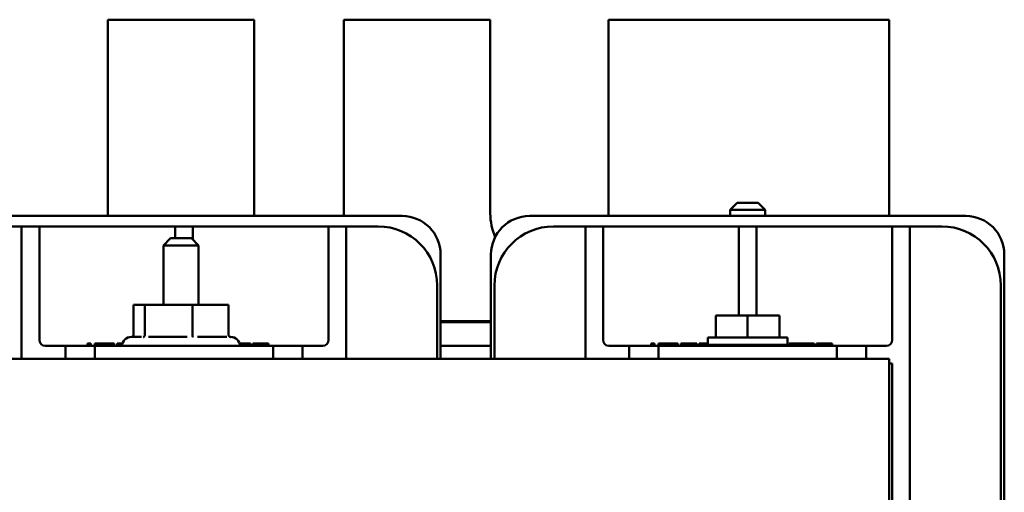
# Model space of a CAD drawing. Units: inches. Extents: x 0.05 to 2.15, y 0.02 to 1.67.
# Drawn here: x 1.35 to 1.52, y 0.4 to 0.48 of the extents above; entities that cross this region are included whole.
import ezdxf

# ---------------------------------------------------------------- set-up
doc = ezdxf.new("R2010")
doc.units = ezdxf.units.IN
doc.header["$LTSCALE"] = 0.1
doc.header["$MEASUREMENT"] = 0
doc.layers.add('Visible (ANSI)', color=7, linetype='Continuous', lineweight=50)

msp = doc.modelspace()

# ---------------------------------------------------------------- linework, layer by layer
at = {"layer": 'Visible (ANSI)'}
for p, q in [((1.391823876981384, 0.4753276761102906), (1.367023876981384, 0.4753276761102906)), ((1.367023876981384, 0.4753276761102906), (1.367023876981384, 0.4425276761102907)), ((1.391823876981384, 0.4425276761102907), (1.391823876981384, 0.4753276761102906)), ((1.431823876981384, 0.4753276761102906), (1.407023876981384, 0.4753276761102906)), ((1.407023876981384, 0.4753276761102906), (1.407023876981384, 0.4425276761102907)), ((1.431823876981384, 0.4425276761102907), (1.431823876981384, 0.4753276761102906)), ((1.499423876981384, 0.4753276761102906), (1.451823876981384, 0.4753276761102906)), ((1.451823876981384, 0.4753276761102906), (1.451823876981384, 0.4425276761102907)), ((1.499423876981384, 0.4421116761102905), (1.499423876981384, 0.4753276761102906)), ((1.473663876981383, 0.4443276761102906), (1.472463876981383, 0.4431276761102906)), ((1.473663876981383, 0.4443276761102906), (1.477183876981384, 0.4443276761102906)), ((1.477183876981384, 0.4443276761102906), (1.478383876981383, 0.4431276761102906)), ((1.342967876981402, 0.4421116761102902), (1.416879876981401, 0.4421116761102902)), ((1.438467876981402, 0.4421116761102902), (1.512379876981402, 0.4421116761102903)), ((1.478383876981383, 0.4431276761102906), (1.472463876981383, 0.4431276761102906)), ((1.472463876981383, 0.4421116761102903), (1.472463876981383, 0.4431276761102906)), ((1.478383876981383, 0.4421116761102903), (1.478383876981383, 0.4431276761102906)), ((1.352423876981384, 0.4403476761102904), (1.347023876981384, 0.4403476761102904)), ((1.355423876981384, 0.4403476761102904), (1.352423876981384, 0.4403476761102904)), ((1.352423876981384, 0.4373476761102905), (1.352423876981384, 0.4403476761102904)), ((1.355423876981384, 0.4403476761102904), (1.355423876981384, 0.4373476761102905)), ((1.378423876981384, 0.4403476761102904), (1.355423876981384, 0.4403476761102904)), ((1.378423876981384, 0.4383276761103156), (1.378423876981384, 0.4403476761102906)), ((1.381423876981384, 0.4403476761102904), (1.378423876981384, 0.4403476761102904)), ((1.381423876981384, 0.4403476761102906), (1.381423876981384, 0.4380876761102943)), ((1.404423876981383, 0.4403476761102904), (1.381423876981384, 0.4403476761102904)), ((1.407423876981383, 0.4403476761102904), (1.404423876981383, 0.4403476761102904)), ((1.404423876981383, 0.4373476761102906), (1.404423876981383, 0.4403476761102906)), ((1.407423876981383, 0.4403476761102906), (1.407423876981383, 0.4373476761102906)), ((1.412823876981383, 0.4403476761102906), (1.407423876981383, 0.4403476761102904)), ((1.447923876981383, 0.4403476761102906), (1.442523876981383, 0.4403476761102906)), ((1.450923876981383, 0.4403476761102906), (1.447923876981383, 0.4403476761102904)), ((1.447923876981383, 0.4373476761102906), (1.447923876981383, 0.4403476761102906)), ((1.450923876981383, 0.4403476761102906), (1.450923876981383, 0.4373476761102906)), ((1.473923876981384, 0.4403476761102906), (1.450923876981383, 0.4403476761102906)), ((1.473923876981384, 0.4373476761102906), (1.473923876981384, 0.4403476761102906)), ((1.476923876981384, 0.4403476761102906), (1.473923876981384, 0.4403476761102906)), ((1.476923876981384, 0.4403476761102906), (1.476923876981384, 0.4373476761102906)), ((1.499923876981384, 0.4403476761102906), (1.476923876981384, 0.4403476761102906)), ((1.502923876981384, 0.4403476761102906), (1.499923876981384, 0.4403476761102906)), ((1.499923876981384, 0.4373476761102906), (1.499923876981384, 0.4403476761102906)), ((1.502923876981384, 0.4403476761102906), (1.502923876981384, 0.4373476761102906)), ((1.508323876981384, 0.4403476761102906), (1.502923876981384, 0.4403476761102906)), ((1.352423876981384, 0.4373476761102905), (1.352423876981384, 0.4179276761103103)), ((1.355423876981384, 0.4211276761102906), (1.355423876981384, 0.4373476761102905)), ((1.377663876981361, 0.4383276761103157), (1.376463876981361, 0.4371276761103152)), ((1.382383876981361, 0.4371276761103177), (1.376463876981361, 0.4371276761103152)), ((1.376463876981366, 0.4270876761103165), (1.376463876981361, 0.4371276761103152)), ((1.37766387698136, 0.4383276761103157), (1.381183876981361, 0.4383276761103173)), ((1.381183876981361, 0.4383276761103173), (1.382383876981361, 0.4371276761103178)), ((1.382383876981366, 0.4270876761103165), (1.382383876981361, 0.4371276761103178)), ((1.404423876981383, 0.4373476761102906), (1.404423876981383, 0.4211276761102906)), ((1.407423876981383, 0.4179276761103222), (1.407423876981383, 0.4373476761102906)), ((1.447923876981383, 0.4373476761102906), (1.447923876981383, 0.4179276761103313)), ((1.450923876981383, 0.4211276761102906), (1.450923876981383, 0.4373476761102906)), ((1.473923876981384, 0.4373476761102906), (1.473923876981384, 0.4252876761103372)), ((1.476923876981384, 0.4252876761103372), (1.476923876981384, 0.4373476761102906)), ((1.499923876981384, 0.4373476761102906), (1.499923876981384, 0.4211276761102905)), ((1.502923876981384, 0.3311076761102905), (1.502923876981384, 0.4373476761102906)), ((1.423407876981401, 0.4355836761102902), (1.423407876981401, 0.4179276761103255)), ((1.431939876981402, 0.4179276761103278), (1.431939876981402, 0.4355836761102904)), ((1.518907876981402, 0.4355836761102904), (1.518907876981402, 0.3330716761102906)), ((1.422823876981383, 0.4179276761103255), (1.422823876981383, 0.4303476761102905)), ((1.432523876981383, 0.4303476761102905), (1.432523876981383, 0.417927676110328)), ((1.518323876981384, 0.3381076761102905), (1.518323876981384, 0.4303476761102905)), ((1.373303741741719, 0.4270876761103165), (1.371381043213501, 0.4270876761103165)), ((1.371381043213501, 0.4220170442171855), (1.371381043213501, 0.4270876761103165)), ((1.381346575509602, 0.4270876761103165), (1.373303741741719, 0.4270876761103165)), ((1.373303741741719, 0.4220170442171855), (1.373303741741719, 0.4270876761103165)), ((1.387466710749267, 0.4270876761103166), (1.381346575509602, 0.4270876761103165)), ((1.381346575509602, 0.4220170442171856), (1.381346575509602, 0.4270876761103165)), ((1.387466710749267, 0.4220170442171856), (1.387466710749267, 0.4270876761103166)), ((1.423407876981402, 0.4243276761102906), (1.431939876981402, 0.4243276761102906)), ((1.431939876981402, 0.4241276761102906), (1.423407876981402, 0.4241276761102906)), ((1.431939876981402, 0.4241276761102906), (1.423407876981402, 0.4241276761102906)), ((1.470019878461769, 0.4252876761103372), (1.470019878461769, 0.4215276761103372)), ((1.470019878461769, 0.4252876761103372), (1.475423876981384, 0.4252876761103372)), ((1.475423876981384, 0.4252876761103372), (1.475423876981384, 0.4215276761103372)), ((1.475423876981384, 0.4252876761103372), (1.480827875500999, 0.4252876761103372)), ((1.480827875500999, 0.4252876761103372), (1.480827875500999, 0.4215276761103372)), ((1.363559224614949, 0.4205276761102905), (1.364156112789, 0.4205276761102905)), ((1.363559224614949, 0.4201276761102906), (1.363559224614949, 0.4205276761102905)), ((1.364156112789, 0.4201276761102906), (1.364156112789, 0.4205276761102905)), ((1.364795205177379, 0.4205276761102905), (1.365241364014549, 0.4205276761102905)), ((1.364795205177379, 0.4201276761102906), (1.364795205177379, 0.4205276761102905)), ((1.365241364014549, 0.4205276761102905), (1.366441169536128, 0.4205276761102905)), ((1.365241364014549, 0.4201276761102906), (1.365241364014549, 0.4205276761102905)), ((1.366441169536128, 0.4205276761102905), (1.367637960470969, 0.4205276761102905)), ((1.367637960470969, 0.4205276761102905), (1.368084119308139, 0.4205276761102905)), ((1.367637960470969, 0.4201276761102906), (1.367637960470969, 0.4205276761102905)), ((1.368084119308139, 0.4201276761102906), (1.368084119308139, 0.4205276761102905)), ((1.368626744920913, 0.4201276761102906), (1.368626744920913, 0.4205276761102905)), ((1.368626744920913, 0.4205276761102905), (1.369087976691772, 0.4205276761102905)), ((1.369087976691772, 0.4205276761102905), (1.369497574259109, 0.4205276761102905)), ((1.369087976691772, 0.4201276761102906), (1.369087976691772, 0.4205276761102905)), ((1.371023876981384, 0.4216476761103165), (1.372734616117581, 0.4216476761103165)), ((1.373940232695243, 0.4216476761103165), (1.38047928539272, 0.4216476761103165)), ((1.382192702169372, 0.4216476761103165), (1.387168546256523, 0.4216476761103165)), ((1.387706559688319, 0.4216476761103165), (1.387823876981384, 0.4216476761103165)), ((1.389350179624632, 0.4205276761102905), (1.389466583038188, 0.4205276761102905)), ((1.389466583038188, 0.4201276761102906), (1.389466583038188, 0.4205276761102905)), ((1.389466583038188, 0.4205276761102905), (1.389493714318826, 0.4205276761102905)), ((1.389493714318826, 0.4201276761102906), (1.389493714318826, 0.4205276761102905)), ((1.389493714297527, 0.4205276761102905), (1.389517831012727, 0.4205276761102905)), ((1.389517831012727, 0.4205276761102905), (1.390165993630607, 0.4205276761102905)), ((1.390165967161319, 0.4205276761102905), (1.390762855335371, 0.4205276761102905)), ((1.390165967161319, 0.4201276761102906), (1.390165967161319, 0.4205276761102905)), ((1.390762855335371, 0.4201276761102906), (1.390762855335371, 0.4205276761102905)), ((1.390762855335371, 0.4205276761102905), (1.390777928269059, 0.4205276761102905)), ((1.390777928269059, 0.4205276761102905), (1.39118489747864, 0.4205276761102905)), ((1.39118489747864, 0.4201276761102906), (1.39118489747864, 0.4205276761102905)), ((1.391567749994319, 0.4201276761102906), (1.391567749994319, 0.4205276761102905)), ((1.391567749994319, 0.4205276761102905), (1.392062142219292, 0.4205276761102905)), ((1.392062142219292, 0.4205276761102905), (1.392221915316386, 0.4205276761102905)), ((1.392062142219292, 0.4201276761102906), (1.392062142219292, 0.4205276761102905)), ((1.392221915316386, 0.4205276761102905), (1.392915270266042, 0.4205276761102905)), ((1.392915270266042, 0.4205276761102905), (1.393605610628961, 0.4205276761102905)), ((1.393605610628961, 0.4205276761102905), (1.393765383726055, 0.4205276761102905)), ((1.393765383726055, 0.4201276761102906), (1.393765383726055, 0.4205276761102905)), ((1.393765383726055, 0.4205276761102905), (1.394259775951028, 0.4205276761102905)), ((1.394259775951028, 0.4201276761102906), (1.394259775951028, 0.4205276761102905)), ((1.459059224614948, 0.4205276761102905), (1.459656112789, 0.4205276761102905)), ((1.459059224614948, 0.4201276761102906), (1.459059224614948, 0.4205276761102905)), ((1.459656112789, 0.4201276761102906), (1.459656112789, 0.4205276761102905)), ((1.460295205177379, 0.4205276761102905), (1.460741364014548, 0.4205276761102905)), ((1.460295205177379, 0.4201276761102906), (1.460295205177379, 0.4205276761102905)), ((1.460741364014549, 0.4205276761102905), (1.461941169536128, 0.4205276761102905)), ((1.460741364014549, 0.4201276761102906), (1.460741364014549, 0.4205276761102905)), ((1.461941169536128, 0.4205276761102905), (1.463137960470969, 0.4205276761102905)), ((1.463137960470969, 0.4205276761102905), (1.463584119308139, 0.4205276761102905)), ((1.463137960470969, 0.4201276761102906), (1.463137960470969, 0.4205276761102905)), ((1.463584119308139, 0.4201276761102906), (1.463584119308139, 0.4205276761102905)), ((1.464126744920913, 0.4201276761102906), (1.464126744920913, 0.4205276761102905)), ((1.464126744920913, 0.4205276761102905), (1.464587976691772, 0.4205276761102905)), ((1.464587976691772, 0.4205276761102905), (1.466086226300377, 0.4205276761102905)), ((1.464587976691772, 0.4201276761102906), (1.464587976691772, 0.4205276761102905)), ((1.466086226300377, 0.4201276761102906), (1.466086226300377, 0.4205276761102905)), ((1.466086226300377, 0.4205276761102905), (1.466788625010246, 0.4205276761102905)), ((1.466788625010246, 0.4201276761102906), (1.466788625010246, 0.4205276761102905)), ((1.467231769260678, 0.4201276761102906), (1.467231769260678, 0.4205276761102905)), ((1.467231769260678, 0.4205276761102905), (1.468696497130657, 0.4205276761102905)), ((1.482151256832112, 0.4215276761103372), (1.468696497130657, 0.4215276761103372)), ((1.468696497130657, 0.4215276761103372), (1.468696497130657, 0.4203276761103372)), ((1.482151252001659, 0.4205276761102905), (1.482346907163183, 0.4205276761102905)), ((1.482151256832112, 0.4215276761103372), (1.482151256832112, 0.4203276761103372)), ((1.482346907163182, 0.4201276761102906), (1.482346907163182, 0.4205276761102905)), ((1.48246447604595, 0.4201276761102906), (1.48246447604595, 0.4205276761102905)), ((1.48246447604595, 0.4205276761102905), (1.482609186179858, 0.4205276761102905)), ((1.482609176209357, 0.4201276761102906), (1.482609176209357, 0.4205276761102905)), ((1.482609176209357, 0.4205276761102905), (1.483715529542068, 0.4205276761102905)), ((1.483715529542069, 0.4205276761102905), (1.484966583038187, 0.4205276761102905)), ((1.484966583038187, 0.4201276761102906), (1.484966583038187, 0.4205276761102905)), ((1.484966583038187, 0.4205276761102905), (1.484993714318826, 0.4205276761102905)), ((1.484993714318826, 0.4201276761102906), (1.484993714318826, 0.4205276761102905)), ((1.484993714297527, 0.4205276761102905), (1.485017831012727, 0.4205276761102905)), ((1.485017831012727, 0.4205276761102905), (1.485665993630607, 0.4205276761102905)), ((1.485665967161319, 0.4205276761102905), (1.486262855335371, 0.4205276761102905)), ((1.485665967161319, 0.4201276761102906), (1.485665967161319, 0.4205276761102905)), ((1.486262855335371, 0.4201276761102906), (1.486262855335371, 0.4205276761102905)), ((1.486262855335371, 0.4205276761102905), (1.486277928269059, 0.4205276761102905)), ((1.486277928269059, 0.4205276761102905), (1.48668489747864, 0.4205276761102905)), ((1.48668489747864, 0.4201276761102906), (1.48668489747864, 0.4205276761102905)), ((1.487067749994319, 0.4201276761102906), (1.487067749994319, 0.4205276761102905)), ((1.487067749994319, 0.4205276761102905), (1.487562142219292, 0.4205276761102905)), ((1.487562142219292, 0.4205276761102905), (1.487721915316386, 0.4205276761102905)), ((1.487562142219292, 0.4201276761102906), (1.487562142219292, 0.4205276761102905)), ((1.487721915316386, 0.4205276761102905), (1.488415270266042, 0.4205276761102905)), ((1.488415270266042, 0.4205276761102905), (1.489105610628961, 0.4205276761102905)), ((1.489105610628961, 0.4205276761102905), (1.489265383726056, 0.4205276761102905)), ((1.489265383726056, 0.4201276761102906), (1.489265383726056, 0.4205276761102905)), ((1.489265383726056, 0.4205276761102905), (1.489759775951028, 0.4205276761102905)), ((1.489759775951028, 0.4201276761102906), (1.489759775951028, 0.4205276761102905)), ((1.359823876981384, 0.4201276761102906), (1.356423876981384, 0.4201276761102906)), ((1.364823876981383, 0.4201276761102906), (1.359823876981384, 0.4201276761102906)), ((1.359823876981384, 0.4201276761102906), (1.359823876981384, 0.4179276761103119)), ((1.364823876981383, 0.4179276761103131), (1.364823876981383, 0.4201276761102906)), ((1.364823876981383, 0.4201276761102906), (1.395023876981383, 0.4201276761102906)), ((1.400023876981383, 0.4201276761102906), (1.395023876981383, 0.4201276761102906)), ((1.395023876981383, 0.4201276761102906), (1.395023876981383, 0.4179276761103196)), ((1.403423876981384, 0.4201276761102906), (1.400023876981383, 0.4201276761102906)), ((1.400023876981383, 0.4179276761103206), (1.400023876981383, 0.4201276761102906)), ((1.423407876981402, 0.4201276761102906), (1.431939876981402, 0.4201276761102906)), ((1.455323876981384, 0.4201276761102906), (1.451923876981384, 0.4201276761102906)), ((1.460323876981384, 0.4201276761102906), (1.455323876981384, 0.4201276761102906)), ((1.455323876981384, 0.4201276761102906), (1.455323876981384, 0.4179276761103329)), ((1.460323876981384, 0.417927676110334), (1.460323876981384, 0.4201276761102906)), ((1.460323876981384, 0.4201276761102906), (1.490523876981384, 0.4201276761102906)), ((1.482151256832112, 0.4203276761103372), (1.468696497130657, 0.4203276761103372)), ((1.469242498614681, 0.4201276761102906), (1.469242498614681, 0.4203276761103373)), ((1.469839386788733, 0.4201276761102906), (1.469839386788733, 0.4203276761103373)), ((1.470050407860367, 0.4201276761102906), (1.470050407860367, 0.4203276761103373)), ((1.470312676906542, 0.4201276761102906), (1.470312676906542, 0.4203276761103373)), ((1.472463876981384, 0.4203276761103372), (1.472463876981384, 0.4201276761102906)), ((1.478383876981384, 0.4203276761103372), (1.478383876981384, 0.4201276761102906)), ((1.478813811506674, 0.4201276761102906), (1.478813811506674, 0.4203276761103373)), ((1.479552385257394, 0.4201276761102906), (1.479552385257394, 0.4203276761103373)), ((1.479968398227188, 0.4201276761102906), (1.479968398227188, 0.4203276761103373)), ((1.481267685111109, 0.4201276761102906), (1.481267685111109, 0.4203276761103373)), ((1.481864573285161, 0.4201276761102906), (1.481864573285161, 0.4203276761103373)), ((1.495523876981384, 0.4201276761102906), (1.490523876981384, 0.4201276761102906)), ((1.490523876981384, 0.4201276761102906), (1.490523876981384, 0.4179276761103404)), ((1.498923876981383, 0.4201276761102906), (1.495523876981384, 0.4201276761102906)), ((1.495523876981384, 0.4179276761103416), (1.495523876981384, 0.4201276761102906)), ((1.499423876981377, 0.4179276761103424), (1.259423876981377, 0.4179276761102905)), ((1.499423876981391, 0.3531276761103423), (1.499423876981377, 0.4179276761103424)), ((1.499423876981377, 0.4171276761102905), (1.499923876981384, 0.4171276761102905)), ((1.499923876981384, 0.4171276761102905), (1.499923876981384, 0.3513276761102904))]:
    msp.add_line(p, q, dxfattribs=at)
for centre, radius, start, end in [((1.359423876981384, 0.4425276761102907), 0.0076, 356.8622417803313, 0), ((1.399423876981384, 0.4425276761102907), 0.0076, 180, 183.1377582196687), ((1.399423876981384, 0.4425276761102907), 0.0076, 356.8622417803313, 0), ((1.416879876981401, 0.4355836761102902), 0.006528, 0, 90), ((1.441823876981383, 0.4425276761102907), 0.01, 180, 203.46341681569), ((1.438467876981402, 0.4355836761102904), 0.006528, 90, 180), ((1.441823876981383, 0.4425276761102907), 0.01, 357.6158075701, 0), ((1.512379876981402, 0.4355836761102904), 0.006528, 0, 90), ((1.412823876981383, 0.4303476761102905), 0.01, 0, 90), ((1.442523876981383, 0.4303476761102905), 0.01, 90, 180), ((1.508323876981384, 0.4303476761102905), 0.01, 0, 90), ((1.356423876981384, 0.4211276761102906), 0.001, 180, 270), ((1.371023876981384, 0.4200476761103166), 0.0016, 90, 177.1340160183217), ((1.387823876981384, 0.4200476761103166), 0.0016, 2.865983981678279, 90), ((1.403423876981384, 0.4211276761102906), 0.001, 270, 0), ((1.451923876981384, 0.4211276761102906), 0.001, 180, 270), ((1.498923876981383, 0.4211276761102905), 0.001, 270, 0)]:
    msp.add_arc(centre, radius, start, end, dxfattribs=at)
for points, knots in [([(1.371381043213501, 0.4220170442171855), (1.371381043213501, 0.4219710827235252), (1.371372360185117, 0.4219258375416478), (1.371338142155542, 0.4218356506063495), (1.371311351799205, 0.4217924433114887), (1.371245549626488, 0.4217175334976636), (1.371206976513032, 0.4216860524178173), (1.37115710084573, 0.4216563015889907), (1.371149201341021, 0.4216518787070211), (1.371141194368187, 0.4216476759155169)], [0, 0, 0, 0, 0.0087556645422879, 0.0087556645422879, 0.0184598918018428, 0.0184598918018428, 0.0280650441947867, 0.0280650441947867, 0.0298400771808429, 0.0298400771808429, 0.0298400771808429, 0.0298400771808429]), ([(1.373303741741719, 0.4220170442171855), (1.373303741741719, 0.4219710827235252), (1.373297134455088, 0.4219258375416478), (1.37327109649699, 0.4218356506063495), (1.373250710572253, 0.4217924433114887), (1.373200638892579, 0.4217175334976636), (1.373171286965414, 0.4216860524178173), (1.37310718105752, 0.4216358000559223), (1.373072425026786, 0.421617043636667), (1.373035852953168, 0.4216048597195229), (1.373035189481477, 0.421604641132422), (1.373034525610055, 0.4216044248590447)], [0, 0, 0, 0, 0.0087556645422872, 0.0087556645422872, 0.0184598918018398, 0.0184598918018398, 0.0280650441947821, 0.0280650441947821, 0.0376822535528295, 0.0376822535528295, 0.0378598360527238, 0.0378598360527238, 0.0378598360527238, 0.0378598360527238]), ([(1.38143115231058, 0.4216044248590447), (1.381430943749088, 0.4216046411324105), (1.381430735313175, 0.4216048597194999), (1.38141924584969, 0.421617043636323), (1.381408326913274, 0.4216358000549333), (1.381388187434355, 0.4216860524159096), (1.381378966247888, 0.421717533495982), (1.381363235754622, 0.4217924433102961), (1.381356831322963, 0.4218356506053226), (1.38134865125139, 0.4219258375410841), (1.381346575509602, 0.4219710827232369), (1.381346575509602, 0.4220170442171856)], [-0.0001784015631211, -0.0001784015631211, -0.0001784015631211, -0.0001784015631211, 0, 0, 0.0096615670540181, 0.0096615670540181, 0.0193110219090318, 0.0193110219090318, 0.0290600085167577, 0.0290600085167577, 0.0378560573034296, 0.0378560573034296, 0.0378560573034296, 0.0378560573034296]), ([(1.38782050368191, 0.4216044248590447), (1.38781963124903, 0.4216046411324106), (1.387818759341461, 0.4216048597194999), (1.387770697805281, 0.421617043636323), (1.387725022838957, 0.4216358000549333), (1.387640777452203, 0.4216860524159096), (1.387602204338007, 0.421717533495982), (1.387536402164358, 0.4217924433102961), (1.387509611807735, 0.4218356506053226), (1.387475393777762, 0.4219258375410841), (1.387466710749267, 0.4219710827232369), (1.387466710749267, 0.4220170442171856)], [-0.0001784015631386, -0.0001784015631386, -0.0001784015631386, -0.0001784015631386, 0, 0, 0.0096615670540464, 0.0096615670540464, 0.0193110219090987, 0.0193110219090987, 0.0290600085168675, 0.0290600085168675, 0.0378560573035775, 0.0378560573035775, 0.0378560573035775, 0.0378560573035775])]:
    msp.add_open_spline(points, degree=3, knots=knots, dxfattribs=at)

doc.saveas('drawing.dxf')
